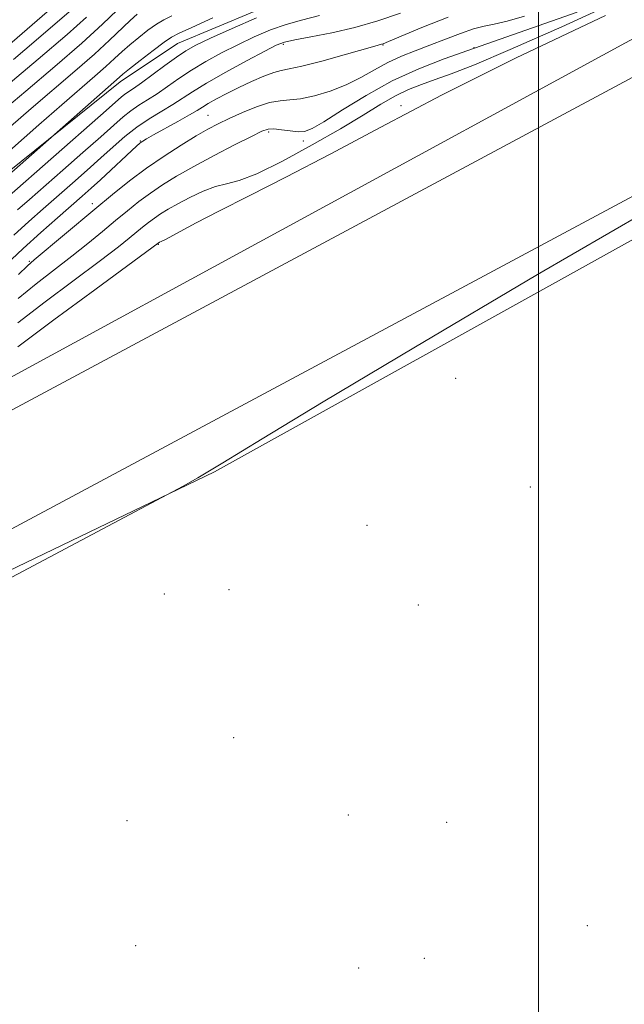
# Model space of a CAD drawing. Extents: x 2134800 to 2137700, y 354800 to 357700.
# Drawn here: x 2135903 to 2136016, y 355587 to 355771 of the extents above; entities that cross this region are included whole.
import ezdxf

# ---------------------------------------------------------------- set-up
doc = ezdxf.new("R2010")
doc.units = 0
doc.header["$MEASUREMENT"] = 0
for name, color, linetype, lineweight in [('32000', 7, 'Continuous', 0), ('DTM HARD BREAKLINE', 7, 'Continuous', 0), ('DTM SPOT ELEVATION', 2, 'Continuous', 13), ('INDEX CONTOUR', 41, 'Continuous', 13), ('INTERMEDIATE CONTOUR', 44, 'Continuous', 0)]:
    doc.layers.add(name, color=color, linetype=linetype, lineweight=lineweight)

msp = doc.modelspace()

# ---------------------------------------------------------------- linework, layer by layer
at = {"layer": '32000', "flags": 128}
msp.add_lwpolyline([(2136000, 357500), (2136000, 355000)], dxfattribs=at)
at = {"layer": 'DTM HARD BREAKLINE'}
for points in [[(2137500, 356990.993, 887.947), (2137378.19, 356886.64, 886.47), (2137148.07, 356689.16, 884.3), (2136940.94, 356512.1, 882.91), (2136755.5, 356350.75, 883.11), (2136703.9, 356305.69, 884.1), (2136535.5, 356163.71, 880.74), (2136376.37, 356029.82, 878.76), (2136211.27, 355894.09, 877.38), (2136115.54, 355820, 876.99), (2136018.57, 355760.96, 876.2), (2135871.37, 355682.12, 877.58), (2135710.31, 355619.79, 882.32), (2135580.66, 355583.23, 882.72), (2135338.11, 355516.82, 886.86), (2135243.78, 355486.96, 887.65), (2135197.52, 355468.26, 888.44), (2135186.75, 355463.76, 888.64), (2135148.36, 355444.09, 887.65), (2135081.82, 355402.53, 884.3), (2135000, 355331.146, 880.815)], [(2137500, 356964.694, 887.555), (2137390.94, 356871.77, 886.42), (2137160.79, 356674.27, 884.25), (2136953.3, 356498.03, 882.87), (2136767.21, 356337.2, 883.07), (2136715.96, 356292.1, 884.05), (2136548.17, 356148.78, 880.69), (2136388.9, 356014.77, 878.72), (2136223.49, 355878.78, 877.33), (2136126.66, 355803.85, 876.93), (2136028.29, 355743.95, 876.14), (2135879.54, 355664.28, 877.53), (2135716.5, 355601.19, 882.29), (2135585.89, 355564.35, 882.7), (2135343.64, 355498.03, 886.84), (2135250.4, 355468.52, 887.62), (2135204.94, 355450.14, 888.4), (2135195, 355445.99, 888.59), (2135158.06, 355427.05, 887.6), (2135093.55, 355386.77, 884.24), (2135007.49, 355311.69, 880.51), (2135000, 355302.973, 880.326)], [(2135744.63, 355598.91, 879.5), (2135803.73, 355621.32, 876.93), (2135939.43, 355686.73, 875.94), (2136114.65, 355784.09, 875.74), (2136233.22, 355879.58, 875.74), (2136394.59, 356011.71, 878.11), (2136581.9, 356170.56, 880.09), (2136692.53, 356265.04, 883.26), (2136699.39, 356270.83, 883.06)], [(2136624.41, 356246.4, 881.67), (2136493.98, 356134.16, 878.51), (2136294.21, 355967.28, 876.93), (2136122.03, 355829.85, 876.13), (2136076.21, 355799.62, 875.94), (2135896.22, 355701.57, 876.33), (2135858.96, 355682.22, 877.72), (2135779.43, 355649.59, 879.5), (2135720.19, 355638.66, 881.08)], [(2135424.315, 355794.137, 905.905), (2135432.722, 355758.835, 903.665), (2135438.779, 355729.642, 903.105), (2135444.417, 355719.662, 902.685), (2135479.404, 355697.259, 902.265), (2135500.661, 355682.936, 902.825), (2135516.398, 355673.175, 902.335), (2135542.453, 355676.206, 901.845), (2135569.927, 355681.979, 900.305), (2135605.074, 355686.193, 899.045), (2135631.975, 355684.314, 899.045), (2135665.302, 355681.589, 898.345), (2135695.919, 355678.805, 897.645), (2135715.693, 355676.032, 897.365), (2135748.296, 355672.552, 897.925), (2135765.993, 355674.662, 897.575), (2135789.762, 355680.847, 897.155), (2135814.408, 355691.979, 896.455), (2135842.685, 355706.148, 895.825), (2135869.72, 355720.782, 895.265), (2135897.879, 355740.369, 894.425), (2135921.856, 355759.619, 893.515), (2135932.543, 355766.751, 893.025), (2135954.031, 355775.844, 892.745)]]:
    msp.add_polyline3d(points, dxfattribs=at)
at = {"layer": 'DTM SPOT ELEVATION'}
for p in [(2135952.32, 355766.64, 887.7), (2135970.93, 355766.47, 885.9), (2135987.92, 355765.98, 882.1), (2135974.328, 355755.177, 878.395), (2135938.22, 355753.33, 884.9), (2135949.59, 355750.24, 881.7), (2135925.62, 355748.53, 886.1), (2135956.04, 355748.54, 881.5), (2135916.664, 355736.83, 884.485), (2135928.99, 355729.25, 877.9), (2135904.89, 355726.08, 884.2), (2135984.49, 355704.21, 875.5), (2135998.49, 355683.88, 875.6), (2135967.96, 355676.72, 875.8), (2135930.07, 355663.88, 875.4), (2135942.19, 355664.65, 875.4), (2135977.54, 355661.83, 875.5), (2135943.03, 355637.03, 875.3), (2135923.1, 355621.49, 875.3), (2135964.48, 355622.53, 875.1), (2135982.82, 355621.19, 875.1), (2136009.13, 355601.86, 875.4), (2135924.73, 355598.12, 875.1), (2135978.64, 355595.76, 875.2), (2135966.39, 355593.94, 875.1)]:
    msp.add_point(p, dxfattribs=at)
at = {"layer": 'INDEX CONTOUR'}
for points in [[(2135902.748, 355714.584, 880), (2135907.795, 355718.461, 880), (2135918.191, 355726.24, 880), (2135921.498, 355728.767, 880), (2135923.538, 355730.39, 880), (2135926.034, 355732.459, 880), (2135927.126, 355733.33, 880), (2135928.221, 355734.149, 880), (2135929.396, 355734.951, 880), (2135930.798, 355735.814, 880), (2135932.59, 355736.822, 880), (2135934.851, 355738.007, 880), (2135937.325, 355739.171, 880), (2135939.671, 355740.063, 880), (2135941.728, 355740.572, 880), (2135944.054, 355741.161, 880), (2135947.388, 355742.434, 880), (2135952.177, 355744.79, 880), (2135957.708, 355747.803, 880), (2135962.978, 355750.847, 880), (2135967.209, 355753.406, 880), (2135970.518, 355755.433, 880), (2135973.249, 355756.995, 880), (2135975.719, 355758.177, 880), (2135978.136, 355759.132, 880), (2135980.683, 355760.034, 880), (2135983.682, 355761.111, 880), (2135988.018, 355762.812, 880), (2135994.72, 355765.645, 880), (2136004.336, 355769.906, 880), (2136015.505, 355775.053, 880)], [(2135899.485, 355753.877, 900), (2135904.239, 355757.891, 900), (2135909.625, 355762.468, 900), (2135914.65, 355766.841, 900), (2135918.522, 355770.378, 900), (2135921.244, 355773.008, 900)], [(2135902.679, 355735.672, 890), (2135904.866, 355737.608, 890), (2135911.12, 355743.09, 890), (2135914.871, 355746.397, 890), (2135918.204, 355749.358, 890), (2135920.627, 355751.535, 890), (2135922.365, 355753.061, 890), (2135923.821, 355754.208, 890), (2135925.332, 355755.226, 890), (2135926.969, 355756.25, 890), (2135928.738, 355757.388, 890), (2135930.653, 355758.721, 890), (2135932.771, 355760.211, 890), (2135935.156, 355761.793, 890), (2135937.846, 355763.405, 890), (2135940.766, 355765.006, 890), (2135943.811, 355766.557, 890), (2135946.885, 355768.014, 890), (2135949.914, 355769.305, 890), (2135952.831, 355770.353, 890), (2135955.695, 355771.157, 890), (2135959.074, 355772.03, 890)]]:
    msp.add_polyline3d(points, dxfattribs=at)
at = {"layer": 'INTERMEDIATE CONTOUR'}
for points in [[(2135898.768, 355764.573, 906), (2135916.598, 355780.044, 906)], [(2135901.346, 355751.263, 898), (2135905.201, 355754.599, 898), (2135913.393, 355761.592, 898), (2135917.009, 355764.753, 898), (2135919.871, 355767.386, 898), (2135923.696, 355771.08, 898), (2135924.984, 355772.243, 898)], [(2135901.892, 355763.762, 904), (2135906.144, 355767.427, 904), (2135912.755, 355773.074, 904)], [(2135901.982, 355730.928, 888), (2135904.779, 355733.489, 888), (2135907.477, 355735.88, 888), (2135912.938, 355740.655, 888), (2135915.67, 355743.071, 888), (2135918.236, 355745.376, 888), (2135920.553, 355747.486, 888), (2135922.733, 355749.398, 888), (2135924.94, 355751.13, 888), (2135927.274, 355752.699, 888), (2135929.588, 355754.11, 888), (2135931.673, 355755.366, 888), (2135935.353, 355757.753, 888), (2135937.959, 355759.34, 888), (2135941.583, 355761.399, 888), (2135945.538, 355763.569, 888), (2135948.883, 355765.37, 888), (2135950.998, 355766.459, 888), (2135952.528, 355767.04, 888), (2135954.44, 355767.457, 888), (2135957.457, 355768.002, 888), (2135961.349, 355768.755, 888), (2135965.644, 355769.748, 888), (2135969.951, 355770.992, 888), (2135974.188, 355772.435, 888)], [(2135902.784, 355719.091, 882), (2135906.156, 355721.833, 882), (2135912.834, 355726.991, 882), (2135915.824, 355729.378, 882), (2135918.528, 355731.609, 882), (2135920.979, 355733.659, 882), (2135923.219, 355735.515, 882), (2135925.35, 355737.216, 882), (2135927.489, 355738.814, 882), (2135929.767, 355740.372, 882), (2135932.387, 355741.997, 882), (2135935.569, 355743.806, 882), (2135939.373, 355745.839, 882), (2135943.22, 355747.826, 882), (2135946.37, 355749.422, 882), (2135948.316, 355750.368, 882), (2135949.483, 355750.764, 882), (2135950.528, 355750.795, 882), (2135951.944, 355750.638, 882), (2135953.567, 355750.424, 882), (2135955.07, 355750.273, 882), (2135956.285, 355750.331, 882), (2135957.684, 355750.861, 882), (2135959.894, 355752.152, 882), (2135963.36, 355754.355, 882), (2135967.783, 355757.075, 882), (2135972.678, 355759.779, 882), (2135977.615, 355762.044, 882), (2135982.374, 355763.891, 882), (2135986.791, 355765.447, 882), (2136007.222, 355772.629, 882)], [(2135897.805, 355739.445, 894), (2135921.697, 355760.502, 894), (2135922.323, 355761.03, 894), (2135923.561, 355762.022, 894), (2135925.599, 355763.614, 894), (2135927.969, 355765.438, 894), (2135930.036, 355766.998, 894), (2135931.431, 355767.971, 894), (2135932.837, 355768.724, 894), (2135935.202, 355769.795, 894), (2135939.115, 355771.547, 894)], [(2135898.368, 355744.281, 896), (2135906.631, 355751.567, 896), (2135910.917, 355755.321, 896), (2135917.104, 355760.656, 896), (2135919.17, 355762.464, 896), (2135920.784, 355763.944, 896), (2135922.185, 355765.255, 896), (2135923.629, 355766.551, 896), (2135925.292, 355767.928, 896), (2135927.034, 355769.268, 896), (2135928.636, 355770.395, 896), (2135929.997, 355771.213, 896), (2135931.485, 355771.94, 896)], [(2135900.467, 355725.372, 886), (2135903.72, 355728.445, 886), (2135907.017, 355731.442, 886), (2135910.105, 355734.168, 886), (2135914.752, 355738.217, 886), (2135916.438, 355739.716, 886), (2135918.168, 355741.298, 886), (2135924.924, 355747.641, 886), (2135925.44, 355748.098, 886), (2135925.73, 355748.319, 886), (2135926.07, 355748.542, 886), (2135926.754, 355748.945, 886), (2135928.079, 355749.691, 886), (2135932.627, 355752.22, 886), (2135934.774, 355753.435, 886), (2135936.2, 355754.279, 886), (2135937.207, 355754.902, 886), (2135938.283, 355755.547, 886), (2135939.809, 355756.403, 886), (2135941.761, 355757.438, 886), (2135944.006, 355758.563, 886), (2135946.391, 355759.682, 886), (2135948.664, 355760.663, 886), (2135950.548, 355761.368, 886), (2135951.939, 355761.734, 886), (2135953.434, 355762.012, 886), (2135955.8, 355762.53, 886), (2135959.49, 355763.502, 886), (2135963.69, 355764.679, 886), (2135969.379, 355766.292, 886), (2135970.653, 355766.622, 886), (2135970.986, 355766.731, 886), (2135971.962, 355767.126, 886), (2135978.218, 355769.744, 886), (2135983.113, 355771.674, 886)], [(2135900.512, 355758.792, 902), (2135906.512, 355763.848, 902), (2135911.905, 355768.453, 902), (2135915.549, 355771.672, 902)], [(2135900.578, 355737.855, 892), (2135918.171, 355753.34, 892), (2135921.997, 355756.723, 892), (2135922.703, 355757.287, 892), (2135924.351, 355758.39, 892), (2135925.803, 355759.411, 892), (2135930.189, 355762.669, 892), (2135932.353, 355764.246, 892), (2135934.11, 355765.412, 892), (2135935.994, 355766.443, 892), (2135938.739, 355767.744, 892), (2135942.773, 355769.569, 892), (2135947.3, 355771.571, 892)], [(2135902.713, 355710.078, 878), (2135909.434, 355715.09, 878), (2135917.098, 355720.747, 878), (2135929.161, 355729.611, 878), (2135929.499, 355729.765, 878), (2135929.643, 355729.815, 878), (2135930.075, 355730.023, 878), (2135931.108, 355730.572, 878), (2135933.028, 355731.622, 878), (2135936.031, 355733.233, 878), (2135940.288, 355735.443, 878), (2135945.924, 355738.292, 878), (2135952.886, 355741.824, 878), (2135961.07, 355746.084, 878), (2135970.518, 355751.134, 878), (2135981.844, 355757.091, 878), (2135995.803, 355764.09, 878), (2136012.519, 355772.042, 878)], [(2135902.82, 355723.597, 884), (2135904.518, 355725.205, 884), (2135905.798, 355726.333, 884), (2135917.071, 355735.81, 884), (2135920.404, 355738.571, 884), (2135923.575, 355741.102, 884), (2135926.756, 355743.479, 884), (2135930.043, 355745.746, 884), (2135933.222, 355747.798, 884), (2135936.006, 355749.498, 884), (2135938.22, 355750.77, 884), (2135940.157, 355751.782, 884), (2135942.224, 355752.767, 884), (2135944.697, 355753.878, 884), (2135947.331, 355754.948, 884), (2135949.751, 355755.734, 884), (2135951.713, 355756.085, 884), (2135953.505, 355756.215, 884), (2135955.549, 355756.435, 884), (2135958.143, 355756.99, 884), (2135961.086, 355757.885, 884), (2135964.055, 355759.06, 884), (2135966.801, 355760.44, 884), (2135969.361, 355761.883, 884), (2135971.848, 355763.233, 884), (2135974.363, 355764.379, 884), (2135976.966, 355765.406, 884), (2135979.708, 355766.449, 884), (2135982.586, 355767.586, 884), (2135985.385, 355768.676, 884), (2135987.837, 355769.52, 884), (2135989.812, 355770.008, 884), (2135991.725, 355770.373, 884), (2135994.129, 355770.936, 884), (2135997.363, 355771.914, 884)], [(2135787.134, 355586.199, 876), (2135787.107, 355589.313, 876), (2135787.305, 355592.66, 876), (2135787.368, 355595.865, 876), (2135787.192, 355598.683, 876), (2135787.676, 355601.368, 876), (2135789.974, 355604.301, 876), (2135794.834, 355607.759, 876), (2135801.393, 355611.6, 876), (2135808.382, 355615.572, 876), (2135815.337, 355619.751, 876), (2135825.009, 355625.494, 876), (2135840.95, 355634.482, 876), (2135864.929, 355647.497, 876), (2135891.57, 355661.733, 876), (2135933.63, 355684.051, 876), (2135936.352, 355685.599, 876), (2135940.996, 355688.366, 876), (2135948.335, 355692.846, 876), (2135959.727, 355699.766, 876), (2135976.673, 355709.911, 876), (2135999.826, 355723.566, 876), (2136026.436, 355739.017, 876)]]:
    msp.add_polyline3d(points, dxfattribs=at)

doc.saveas('drawing.dxf')
